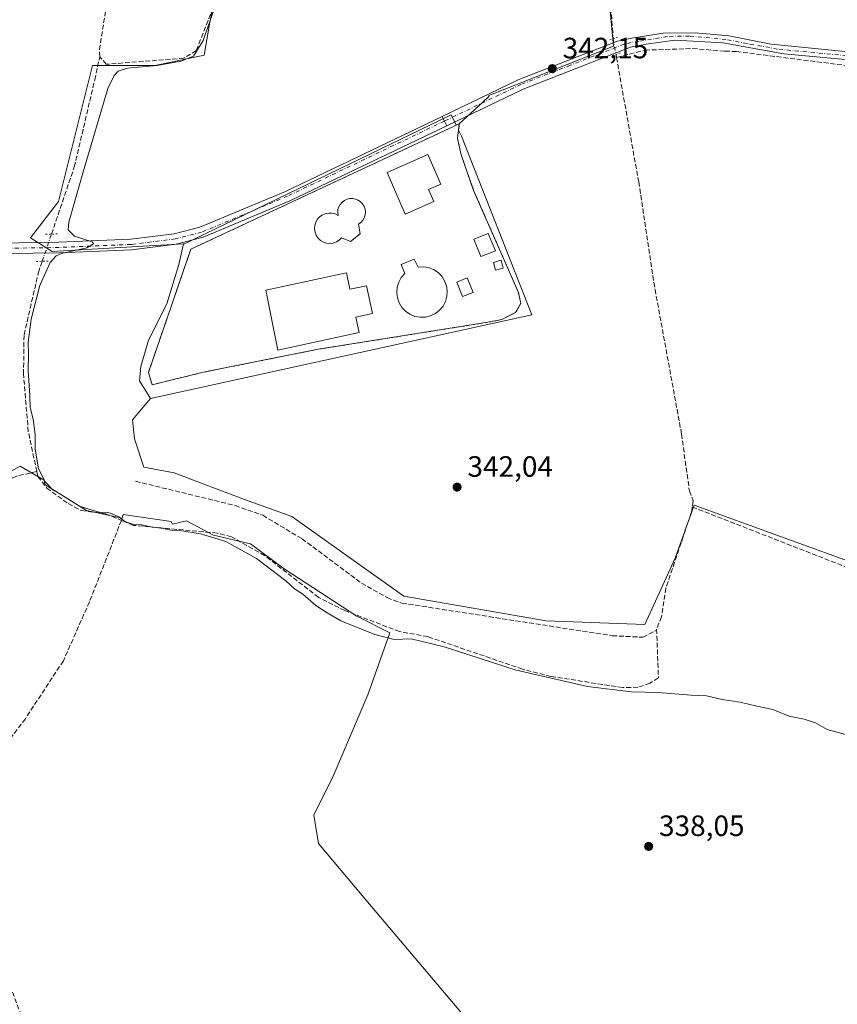
# Model space of a CAD drawing. Units: metres. Extents: x 608627 to 612112, y 4652932 to 4655299.
# Drawn here: x 609327 to 609605, y 4653415 to 4653751 of the extents above; entities that cross this region are included whole.
import ezdxf

# ---------------------------------------------------------------- set-up
doc = ezdxf.new("R2010")
doc.units = ezdxf.units.M
doc.header["$MEASUREMENT"] = 0
for name, pattern in [('DGN Style 2', [1.6480167562047852, 0.988810053722871, -0.6592067024819142]), ('DGN Style 3', [2.307223458686699, 1.648016756204785, -0.6592067024819142]), ('DGN Style 4', [2.6384748266838614, 1.318413404963828, -0.6592067024819142, 0.001648016756204785, -0.6592067024819142]), ('DGN Style 5', [1.1536117293433497, 0.4944050268614355, -0.6592067024819142])]:
    doc.linetypes.add(name, pattern=pattern)
for name, color, linetype, lineweight in [('Agrupación de edificios CxS', 7, 'Continuous', 0), ('Alambrada', 7, 'DGN Style 2', 0), ('Corriente artificial lineal', 4, 'DGN Style 3', 13), ('Corriente artificial lineal oculto', 135, 'DGN Style 4', 13), ('Cultivos herbáceos CxS', 92, 'Continuous', 0), ('Cultivos leñosos CxS', 92, 'Continuous', 0), ('Curva de nivel normal', 30, 'Continuous', 0), ('Depósito de agua Cxs', 142, 'Continuous', 0), ('Edificación Cxs', 1, 'Continuous', 13), ('Edificación ligera Cxs', 1, 'Continuous', 0), ('Matorral CxS', 135, 'Continuous', 0), ('Núcleo urbano CxS', 7, 'Continuous', 0), ('Pista no pavimentada Cxs', 111, 'Continuous', 0), ('Pista no pavimentada eje', 91, 'DGN Style 4', 0), ('Pista pavimentada Cxs', 135, 'Continuous', 0), ('Pista pavimentada eje', 135, 'DGN Style 4', 0), ('Puente lineal', 2, 'DGN Style 5', 0), ('Punto de cota en terreno', 7, 'Continuous', 0), ('Rótulo de punto de cota en terreno', 7, 'Continuous', 0)]:
    doc.layers.add(name, color=color, linetype=linetype, lineweight=lineweight)
doc.styles.add('Style-Arial', font='txt')

# ---------------------------------------------------------------- blocks, each defined once
blk = doc.blocks.new('*U17')
at = {"layer": 'Cultivos herbáceos CxS', "color": 92, "linetype": 'Continuous', "lineweight": 0}
blk.add_polyline3d([(609259.6196999997, 4653561.7093, 339.2237000000023), (609326.7755000005, 4653598.7565, 338.7348000000056), (609334.8976999996, 4653593.886499999, 340.2777999999962), (609335.1162999999, 4653592.5099, 340.2301000000007), (609349.3251, 4653583.564900001, 340.4504000000015), (609361.4162999997, 4653581.001300001, 340.5859999999957), (609361.8365000002, 4653582.2619, 340.788400000005), (609378.1920999996, 4653579.808900001, 340.8678999999975), (609378.6265000004, 4653578.957000001, 340.8534000000073), (609383.4105000002, 4653580.0734, 340.8453000000009), (609392.5349000003, 4653575.242699999, 340.5326000000059), (609405.1485000001, 4653572.290899999, 340.9419000000053), (609416.6882999997, 4653563.703400001, 340.7869000000064), (609441.3783, 4653547.601500001, 341.0136999999959), (609452.6498999996, 4653541.9659, 340.789300000004), (609445.1349, 4653520.7645, 339.218399999998), (609433.3258999997, 4653493.122400001, 339.3467999999993), (609426.7697000002, 4653479.798900001, 338.9824999999983), (609428.3800999997, 4653470.135500001, 338.6315999999933), (609443.2506999997, 4653452.476500001, 338.6070000000037), (609478.0689000003, 4653411.2446, 338.3420999999944)], dxfattribs=at)
blk = doc.blocks.new('*U19')
at = {"layer": 'Cultivos leñosos CxS', "color": 92, "linetype": 'Continuous', "lineweight": 0}
for points in [[(609394.6969, 4653766.965700001, 338.9896000000008), (609391.1700999998, 4653749.333100001, 339.7902000000031), (609389.4064999997, 4653738.753699999, 340.3053000000073), (609372.6555000005, 4653735.2269, 339.3588000000018), (609351.3761, 4653735.226700001, 337.5288), (609339.7731, 4653688.842900001, 337.8258999999962), (609330.2626999998, 4653676.457599999, 337.8320999999996), (609337.5982999997, 4653671.877699999, 339.0662000000011), (609382.3349000001, 4653674.423800001, 341.777900000001), (609380.7313000001, 4653667.409200001, 341.3610999999946), (609376.7237, 4653654.051100001, 341.6382000000012), (609370.4896999998, 4653641.583699999, 341.6540999999997), (609367.8179000001, 4653632.678300001, 341.700800000006), (609367.3724999996, 4653627.780300001, 342.2318999999989), (609371.0844999999, 4653621.770600001, 342.9386999999988), (609364.9785000002, 4653614.516200001, 342.2839999999997), (609365.6246999997, 4653608.052999999, 342.5075999999972), (609368.8561000006, 4653598.358100001, 342.8632999999973), (609379.1973000001, 4653596.419500001, 342.6560000000027), (609403.1113, 4653587.371099999, 342.5139999999956), (609419.2692999998, 4653581.5546, 342.4364999999962), (609457.4023000002, 4653554.409700001, 341.9241000000038), (609505.8768999996, 4653546.008300001, 341.5503000000026), (609539.4858999997, 4653544.7161, 341.5237999999954), (609549.8277000004, 4653567.3375, 341.297000000006), (609556.2912999997, 4653585.434699999, 341.6138000000064), (609615.1067000004, 4653564.107200001, 340.8457999999956)], [(609478.0689000003, 4653411.2446, 338.3420999999944), (609443.2506999997, 4653452.476500001, 338.6070000000037), (609428.3800999997, 4653470.135500001, 338.6315999999933), (609426.7697000002, 4653479.798900001, 338.9824999999983), (609433.3258999997, 4653493.122400001, 339.3467999999993), (609445.1349, 4653520.7645, 339.218399999998), (609452.6498999996, 4653541.9659, 340.789300000004), (609441.3783, 4653547.601500001, 341.0136999999959), (609416.6882999997, 4653563.703400001, 340.7869000000064), (609405.1485000001, 4653572.290899999, 340.9419000000053), (609392.5349000003, 4653575.242699999, 340.5326000000059), (609383.4105000002, 4653580.0734, 340.8453000000009), (609378.6265000004, 4653578.957000001, 340.8534000000073), (609378.1920999996, 4653579.808900001, 340.8678999999975), (609361.8365000002, 4653582.2619, 340.788400000005), (609361.4162999997, 4653581.001300001, 340.5859999999957), (609349.3251, 4653583.564900001, 340.4504000000015), (609335.1162999999, 4653592.5099, 340.2301000000007), (609334.8976999996, 4653593.886499999, 340.2777999999962), (609326.7755000005, 4653598.7565, 338.7348000000056), (609259.6196999997, 4653561.7093, 339.2237000000023)]]:
    blk.add_polyline3d(points, dxfattribs=at)
blk = doc.blocks.new('5PATER')
at = {"layer": 'Matorral CxS', "linetype": 'Continuous', "lineweight": 0}
h = blk.add_hatch(color=51, dxfattribs=at)
edge = h.paths.add_edge_path()
edge.add_ellipse((0, 0), major_axis=(-0.1095731443231308, -0.1110710700762829), ratio=0.9994222409660322, start_angle=0, end_angle=360)

msp = doc.modelspace()

# ---------------------------------------------------------------- linework, layer by layer
at = {"layer": 'Agrupación de edificios CxS', "color": 7, "linetype": 'Continuous', "lineweight": 0, "extrusion": (-0.006048761756204955, -0.001473014520393571, 0.9999806211669502), "elevation": -10197.45085553126, "flags": 128}
msp.add_lwpolyline([(609379.9695308423, 4653620.717757004), (609362.5991753804, 4653616.487752417)], dxfattribs=at)
at = {"layer": 'Agrupación de edificios CxS', "color": 7, "linetype": 'Continuous', "lineweight": 0}
msp.add_polyline3d([(609389.0401, 4653630.690099999, 343.4704999999958), (609371.6700999998, 4653626.460100001, 343.3592000000062), (609370.4200999998, 4653630.640100001, 343.107999999993), (609384.8701, 4653672.620100001, 342.6147999999957), (609476.3201000001, 4653715.370100001, 342.5102000000043), (609475.6901000004, 4653710.390100001, 342.3580999999977), (609476.9600999998, 4653704.7601, 342.3717999999935), (609481.2100999998, 4653692.670100001, 342.2241999999969), (609496.4001000002, 4653658.0801, 342.1680999999954), (609497.3201000001, 4653654.210100001, 342.2234999999928), (609495.5100999996, 4653651.030099999, 342.2694000000047), (609490.8300999999, 4653648.710100001, 342.3454999999958), (609486.0500999996, 4653647.720100001, 342.4774000000034), (609428.2600999996, 4653638.530099999, 344.4752000000008)], close=True, dxfattribs=at)
msp.add_polyline3d([(609371.6700999998, 4653626.460100001, 343.3592000000062), (609370.4200999998, 4653630.640100001, 343.107999999993), (609384.8701, 4653672.620100001, 342.6147999999957), (609476.3201000001, 4653715.370100001, 342.5102000000043), (609475.6901000004, 4653710.390100001, 342.3580999999977), (609476.9600999998, 4653704.7601, 342.3717999999935), (609481.2100999998, 4653692.670100001, 342.2241999999969), (609496.4001000002, 4653658.0801, 342.1680999999954), (609497.3201000001, 4653654.210100001, 342.2234999999928), (609495.5100999996, 4653651.030099999, 342.2694000000047), (609490.8300999999, 4653648.710100001, 342.3454999999958), (609486.0500999996, 4653647.720100001, 342.4774000000034), (609428.2600999996, 4653638.530099999, 344.4752000000008), (609389.0401, 4653630.690099999, 343.4704999999958)], dxfattribs=at)
at = {"layer": 'Alambrada', "color": 7, "linetype": 'DGN Style 2', "lineweight": 0}
msp.add_polyline3d([(609371.6700999998, 4653626.460100001, 343.3592000000062), (609389.0401, 4653630.690099999, 343.4704999999958), (609428.2600999996, 4653638.530099999, 344.4752000000008), (609486.0500999996, 4653647.720100001, 342.4774000000034), (609490.8300999999, 4653648.710100001, 342.3454999999958), (609495.5100999996, 4653651.030099999, 342.2694000000047), (609497.3201000001, 4653654.210100001, 342.2234999999928), (609496.4001000002, 4653658.0801, 342.1680999999954), (609481.2100999998, 4653692.670100001, 342.2241999999969), (609476.9600999998, 4653704.7601, 342.3717999999935), (609475.6901000004, 4653710.390100001, 342.3580999999977), (609476.3201000001, 4653715.370100001, 342.5102000000043), (609384.8701, 4653672.620100001, 342.6147999999957), (609370.4200999998, 4653630.640100001, 343.107999999993), (609371.6700999998, 4653626.460100001, 343.3592000000062)], dxfattribs=at)
at = {"layer": 'Corriente artificial lineal', "color": 4, "linetype": 'DGN Style 3', "lineweight": 13, "extrusion": (0.005786261968140899, -0.03399428904256561, 0.9994052768946774), "elevation": -154332.0366831965, "flags": 128}
msp.add_lwpolyline([(1381781.64905129, 4482819.82881124), (1381781.649051289, 4482818.874724027)], dxfattribs=at)
at = {"layer": 'Corriente artificial lineal', "color": 4, "linetype": 'DGN Style 3', "lineweight": 13}
for points in [[(609353.8400999998, 4653738.220100001, 337.7553000000044), (609353.7600999996, 4653740.640100001, 337.7684000000008), (609356.9901000002, 4653761.590100001, 337.3236999999936), (609359.4700999996, 4653771.280099999, 337.5780999999988), (609361.2200999996, 4653774.110099999, 337.3598000000056), (609359.4700999996, 4653777.2501, 337.0154000000039), (609353.2801000001, 4653779.700099999, 336.7663999999932), (609343.5201000003, 4653780.700099999, 336.9777999999933), (609324.0000999998, 4653786.940099999, 336.9021999999969), (609294.1201, 4653795.220100001, 336.7994000000036), (609288.4301000005, 4653796.090100001, 336.8411999999953), (609273.2100999998, 4653795.890100001, 336.761599999998), (609248.5601000005, 4653792.040100001, 336.8499000000011), (609229.2200999996, 4653818.9101, 336.6503999999986), (609214.4001000002, 4653842.270099999, 336.9348999999929), (609209.8601000002, 4653848.7601, 336.6368999999977), (609200.1601, 4653861.190099999, 336.6272000000026), (609180.4401000004, 4653893.6501, 336.5043000000005), (609179.4505000003, 4653893.4805, 336.565499999997)], [(609490.7801000001, 4653860.4101, 341.7204000000056), (609479.0401, 4653860.2501, 341.7400000000052), (609429.6101000002, 4653856.770099999, 340.8138999999938), (609425.0800999999, 4653855.270099999, 340.5463000000018), (609422.3701, 4653853.2301, 340.4801000000007), (609417.3101000005, 4653841.690099999, 339.9456999999966), (609403.0201000003, 4653803.9301, 339.6725000000006), (609401.3601000002, 4653794.920100001, 339.8052000000025), (609401.3501000004, 4653786.590100001, 339.8306000000011), (609399.2500999998, 4653777.0601, 339.835500000001), (609394.9001000002, 4653761.300100001, 339.7526999999973), (609386.7401000002, 4653740.3301, 339.5127000000066), (609382.4801000003, 4653737.720100001, 339.5038999999961), (609356.0701000001, 4653735.630100001, 338.254700000005), (609353.8400999998, 4653738.220100001, 337.7553000000044)], [(609520.1201, 4653847.0601, 341.3950999999943), (609520.9101, 4653829.090100001, 341.6248000000051), (609525.7600999996, 4653784.840100001, 341.497199999998), (609528.7701000003, 4653744.3301, 341.7975000000006)], [(609529.8701, 4653737.9801, 341.7810999999929), (609539.5800999999, 4653740.450099999, 341.7063000000053), (609555.8400999998, 4653740.9901, 341.5240000000049), (609566.8000999996, 4653740.100099999, 341.4707999999956), (609570.7001, 4653739.9901, 341.3524999999936), (609613.8201000001, 4653734.4901, 340.7712999999931)], [(609337.3963000001, 4653677.787500001, 338.2899000000034), (609345.1725000005, 4653700.643200001, 338.2443000000058), (609352.1199000003, 4653730.310699999, 337.5996000000014), (609353.8400999998, 4653738.220100001, 337.7553000000044)], [(609529.8701, 4653737.9801, 341.7810999999929), (609537.4301000005, 4653695.5701, 341.7899000000034), (609543.0000999998, 4653658.920100001, 341.6555999999982), (609552.0301000001, 4653609.640100001, 341.5905999999959), (609554.7001, 4653590.270099999, 341.5068000000028), (609555.9600999998, 4653586.880100001, 341.6349999999948), (609555.6969, 4653584.8113, 341.6257999999943)], [(609332.3971999995, 4653596.899499999, 340.0592000000034), (609329.5000999998, 4653610.4301, 339.3083999999944), (609327.8601000002, 4653630.0701, 339.4768999999943), (609328.0500999996, 4653643.4301, 339.1285999999964), (609332.9401000004, 4653664.690099999, 338.857799999998), (609334.2386999996, 4653668.506999999, 339.0173999999971)], [(609332.3971999995, 4653596.899499999, 340.0592000000034), (609325.5100999996, 4653595.290100001, 338.8849999999948), (609297.4801000003, 4653582.350099999, 338.8625000000029), (609262.6201, 4653567.860099999, 338.7418999999936), (609260.9600999998, 4653568.5601, 338.8077999999951), (609247.5800999999, 4653588.970100001, 338.7857999999979), (609226.6901000004, 4653623.670100001, 338.6613999999972)], [(609332.3971999995, 4653596.899499999, 340.0592000000034), (609332.7600999996, 4653595.210100001, 339.9768999999943), (609335.8101000005, 4653591.2501, 340.1891000000033), (609343.0701000001, 4653585.9301, 340.3157999999967), (609347.5301000001, 4653583.550100001, 340.3769999999931), (609355.8000999996, 4653582.5101, 340.7410999999993), (609361.2100999998, 4653580.2401, 340.460500000001)], [(609366.0601000005, 4653593.550100001, 341.7661999999983), (609399.9401000004, 4653585.3101, 341.8874999999971), (609409.3601000002, 4653581.960100001, 341.9207000000025), (609422.7500999998, 4653573.960100001, 341.9786000000022), (609443.0100999996, 4653558.840100001, 341.6438000000053), (609451.7301000003, 4653553.9001, 341.8120000000054), (609456.7600999996, 4653552.040100001, 341.6879000000045), (609528.4301000005, 4653540.9301, 341.4033999999957), (609538.8400999998, 4653540.4301, 341.3647999999957), (609543.3501000004, 4653542.710100001, 341.4860000000044), (609543.5301000001, 4653543.1801, 341.4467000000004)], [(609555.6969, 4653584.8113, 341.6257999999943), (609555.5301000001, 4653583.5001, 341.6206999999995), (609546.7200999996, 4653557.190099999, 341.3801999999997), (609545.1901000004, 4653547.4101, 341.1088000000018), (609543.5301000001, 4653543.1801, 341.4467000000004)], [(609555.6969, 4653584.8113, 341.6257999999943), (609607.5201000003, 4653564.5601, 340.9116000000067), (609648.1801000005, 4653544.800100001, 340.5053000000044), (609678.1501000002, 4653526.7501, 340.2142000000022), (609703.3101000005, 4653508.690099999, 339.9138999999996), (609724.5800999999, 4653495.530099999, 339.7532000000065), (609732.9101, 4653489.4301, 339.6728000000003)], [(609361.2100999998, 4653580.2401, 340.460500000001), (609350.3201000001, 4653552.460100001, 339.8061000000016), (609341.4301000005, 4653532.350099999, 339.9379999999946), (609328.4901000002, 4653512.6501, 339.7795999999944), (609302.9401000004, 4653479.0001, 340.0562000000064), (609302.4700999996, 4653475.460100001, 340.0437999999995), (609329.3101000005, 4653405.890100001, 339.1542000000045), (609352.9901000002, 4653332.520099999, 338.8034000000043), (609374.4901000002, 4653278.7301, 338.570200000002), (609376.3201000001, 4653274.630100001, 338.638300000006), (609378.8400999998, 4653273.210100001, 338.6569000000018), (609379.2050000001, 4653272.1281, 338.6790000000037)], [(609543.5301000001, 4653543.1801, 341.4467000000004), (609544.1501000002, 4653526.530099999, 340.9489000000031), (609541.2600999996, 4653524.780099999, 340.9661999999953), (609537.1501000002, 4653523.350099999, 340.8660999999993), (609532.0100999996, 4653523.290100001, 340.9036999999953), (609507.5301000001, 4653527.040100001, 340.7740999999951), (609497.8601000002, 4653529.530099999, 340.707699999999), (609465.5800999999, 4653540.620100001, 340.7348999999958), (609455.9700999996, 4653542.340100001, 340.8916999999929), (609437.3400999998, 4653549.4801, 341.0099999999948), (609428.4101, 4653553.970100001, 340.8307999999961), (609409.9901000002, 4653568.3101, 340.700800000006), (609398.6801000005, 4653574.600099999, 340.7642000000051), (609393.8400999998, 4653575.9001, 340.6622000000062), (609365.2801000001, 4653578.540100001, 340.3698000000004), (609361.2100999998, 4653580.2401, 340.460500000001)]]:
    msp.add_polyline3d(points, dxfattribs=at)
at = {"layer": 'Corriente artificial lineal oculto', "color": 135, "linetype": 'DGN Style 4', "lineweight": 13, "extrusion": (-0.9783819596694406, -0.1696353515956963, 0.1182902721376084), "elevation": -1385751.076915696, "flags": 128}
msp.add_lwpolyline([(-4481204.140352722, 165424.1023743922), (-4481204.136900202, 165424.1025742113), (-4481198.652946289, 165424.1191924709), (-4481198.649296709, 165424.1189910568)], dxfattribs=at)
at = {"layer": 'Corriente artificial lineal oculto', "color": 135, "linetype": 'DGN Style 4', "lineweight": 13, "extrusion": (0.02383870068066031, 0.07006430885851478, 0.997257594091936), "elevation": 340919.891807118, "flags": 128}
msp.add_lwpolyline([(922118.7162524811, -4589268.961712269), (922118.7162524812, -4589278.791634664)], dxfattribs=at)
at = {"layer": 'Cultivos herbáceos CxS', "color": 92, "linetype": 'Continuous', "lineweight": 0}
for points in [[(609615.1067000004, 4653564.107200001, 340.8457999999956), (609556.2912999997, 4653585.434699999, 341.6138000000064), (609549.8277000004, 4653567.3375, 341.297000000006), (609539.4858999997, 4653544.7161, 341.5237999999954), (609505.8768999996, 4653546.008300001, 341.5503000000026), (609457.4023000002, 4653554.409700001, 341.9241000000038), (609419.2692999998, 4653581.5546, 342.4364999999962), (609403.1113, 4653587.371099999, 342.5139999999956), (609379.1973000001, 4653596.419500001, 342.6560000000027), (609368.8561000006, 4653598.358100001, 342.8632999999973), (609365.6246999997, 4653608.052999999, 342.5075999999972), (609364.9785000002, 4653614.516200001, 342.2839999999997), (609371.0844999999, 4653621.770600001, 342.9386999999988), (609501.0245000003, 4653650.259299999, 342.0041000000056), (609477.0588999996, 4653711.152899999, 342.2314999999944), (609476.0499999998, 4653713.235400001, 342.2810999999929), (609476.3201000001, 4653715.370100001, 342.2929000000004), (609484.2814999997, 4653722.7667, 342.2599000000046), (609486.3857000005, 4653724.649300001, 342.1193000000058), (609486.3636999996, 4653724.963099999, 342.0895000000019), (609528.7933, 4653741.791099999, 341.9035000000004), (609518.6156000001, 4653849.287500001, 341.071100000001)], [(609518.6156000001, 4653849.287500001, 341.071100000001), (609528.7933, 4653741.791099999, 341.9035000000004), (609486.3636999996, 4653724.963099999, 342.0895000000019), (609486.3857000005, 4653724.649300001, 342.1193000000058), (609484.2814999997, 4653722.7667, 342.2599000000046), (609476.3201000001, 4653715.370100001, 342.2929000000004)], [(609371.0844999999, 4653621.770600001, 342.9386999999988), (609364.9785000002, 4653614.516200001, 342.2839999999997), (609365.6246999997, 4653608.052999999, 342.5075999999972), (609368.8561000006, 4653598.358100001, 342.8632999999973), (609379.1973000001, 4653596.419500001, 342.6560000000027), (609403.1113, 4653587.371099999, 342.5139999999956), (609419.2692999998, 4653581.5546, 342.4364999999962), (609457.4023000002, 4653554.409700001, 341.9241000000038), (609505.8768999996, 4653546.008300001, 341.5503000000026), (609539.4858999997, 4653544.7161, 341.5237999999954), (609549.8277000004, 4653567.3375, 341.297000000006), (609556.2912999997, 4653585.434699999, 341.6138000000064), (609615.1067000004, 4653564.107200001, 340.8457999999956), (609672.6294999998, 4653531.7919, 340.4694000000018), (609697.1902999999, 4653547.304099999, 340.0412000000069), (609670.6923000002, 4653616.460100001, 340.0426000000007), (609660.6589000003, 4653634.866599999, 340.3708000000042), (609746.5543000001, 4653654.293600001, 339.3418999999994), (609728.6568999998, 4653735.285300001, 339.2655999999988), (609727.4458, 4653737.717, 339.0975000000035)], [(609476.3201000001, 4653715.370100001, 342.2929000000004), (609476.0499999998, 4653713.235400001, 342.2810999999929), (609477.0588999996, 4653711.152899999, 342.2314999999944), (609501.0245000003, 4653650.259299999, 342.0041000000056), (609371.0844999999, 4653621.770600001, 342.9386999999988)], [(609259.6196999997, 4653561.7093, 339.2237000000023), (609326.7755000005, 4653598.7565, 338.7348000000056), (609334.8976999996, 4653593.886499999, 340.2777999999962), (609335.1162999999, 4653592.5099, 340.2301000000007), (609349.3251, 4653583.564900001, 340.4504000000015), (609361.4162999997, 4653581.001300001, 340.5859999999957), (609361.8365000002, 4653582.2619, 340.788400000005), (609378.1920999996, 4653579.808900001, 340.8678999999975), (609378.6265000004, 4653578.957000001, 340.8534000000073), (609383.4105000002, 4653580.0734, 340.8453000000009), (609392.5349000003, 4653575.242699999, 340.5326000000059), (609405.1485000001, 4653572.290899999, 340.9419000000053), (609416.6882999997, 4653563.703400001, 340.7869000000064), (609441.3783, 4653547.601500001, 341.0136999999959), (609452.6498999996, 4653541.9659, 340.789300000004), (609445.1349, 4653520.7645, 339.218399999998), (609433.3258999997, 4653493.122400001, 339.3467999999993), (609426.7697000002, 4653479.798900001, 338.9824999999983), (609428.3800999997, 4653470.135500001, 338.6315999999933), (609443.2506999997, 4653452.476500001, 338.6070000000037), (609478.0689000003, 4653411.2446, 338.3420999999944)]]:
    msp.add_polyline3d(points, dxfattribs=at)
at = {"layer": 'Cultivos leñosos CxS', "color": 92, "linetype": 'Continuous', "lineweight": 0}
for points in [[(609425.1858999999, 4653858.170299999, 340.2517999999982), (609421.1475000001, 4653848.075400001, 340.8435999999929), (609414.0941000005, 4653828.6796, 340.3831000000064), (609407.9222999997, 4653813.6919, 340.5323000000063), (609404.3954999996, 4653797.822699999, 340.6640999999945), (609400.8687000005, 4653782.834899999, 339.7666999999929), (609394.6969, 4653766.965700001, 338.9896000000008), (609391.1700999998, 4653749.333100001, 339.7902000000031), (609389.4064999997, 4653738.753699999, 340.3053000000073), (609372.6555000005, 4653735.2269, 339.3588000000018), (609351.3761, 4653735.226700001, 337.5288), (609339.7731, 4653688.842900001, 337.8258999999962), (609330.2626999998, 4653676.457599999, 337.8320999999996), (609337.5982999997, 4653671.877699999, 339.0662000000011), (609382.3349000001, 4653674.423800001, 341.777900000001)], [(609425.1858999999, 4653858.170299999, 340.2517999999982), (609421.1475000001, 4653848.075400001, 340.8435999999929), (609414.0941000005, 4653828.6796, 340.3831000000064), (609407.9222999997, 4653813.6919, 340.5323000000063), (609404.3954999996, 4653797.822699999, 340.6640999999945), (609400.8687000005, 4653782.834899999, 339.7666999999929), (609394.6969, 4653766.965700001, 338.9896000000008), (609391.1700999998, 4653749.333100001, 339.7902000000031), (609389.4064999997, 4653738.753699999, 340.3053000000073), (609372.6555000005, 4653735.2269, 339.3588000000018), (609351.3761, 4653735.226700001, 337.5288), (609339.7731, 4653688.842900001, 337.8258999999962), (609330.2626999998, 4653676.457599999, 337.8320999999996), (609337.5982999997, 4653671.877699999, 339.0662000000011), (609382.3349000001, 4653674.423800001, 341.777900000001)], [(609518.6156000001, 4653849.287500001, 341.071100000001), (609528.7933, 4653741.791099999, 341.9035000000004), (609486.3636999996, 4653724.963099999, 342.0895000000019), (609486.3857000005, 4653724.649300001, 342.1193000000058), (609484.2814999997, 4653722.7667, 342.2599000000046), (609476.3201000001, 4653715.370100001, 342.2929000000004), (609475.6804999998, 4653715.0711, 342.2856000000029), (609475.2566999998, 4653714.873000001, 342.2856999999931), (609473.5405000001, 4653718.415300001, 341.982999999993), (609382.6697000006, 4653674.4429, 341.8203000000067), (609382.3349000001, 4653674.423800001, 341.777900000001), (609337.5982999997, 4653671.877699999, 339.0662000000011), (609330.2626999998, 4653676.457599999, 337.8320999999996), (609339.7731, 4653688.842900001, 337.8258999999962), (609351.3761, 4653735.226700001, 337.5288), (609372.6555000005, 4653735.2269, 339.3588000000018), (609389.4064999997, 4653738.753699999, 340.3053000000073), (609391.1700999998, 4653749.333100001, 339.7902000000031), (609394.6969, 4653766.965700001, 338.9896000000008)], [(609518.6156000001, 4653849.287500001, 341.071100000001), (609528.7933, 4653741.791099999, 341.9035000000004), (609486.3636999996, 4653724.963099999, 342.0895000000019), (609486.3857000005, 4653724.649300001, 342.1193000000058), (609484.2814999997, 4653722.7667, 342.2599000000046), (609476.3201000001, 4653715.370100001, 342.2929000000004)], [(609371.0844999999, 4653621.770600001, 342.9386999999988), (609364.9785000002, 4653614.516200001, 342.2839999999997), (609365.6246999997, 4653608.052999999, 342.5075999999972), (609368.8561000006, 4653598.358100001, 342.8632999999973), (609379.1973000001, 4653596.419500001, 342.6560000000027), (609403.1113, 4653587.371099999, 342.5139999999956), (609419.2692999998, 4653581.5546, 342.4364999999962), (609457.4023000002, 4653554.409700001, 341.9241000000038), (609505.8768999996, 4653546.008300001, 341.5503000000026), (609539.4858999997, 4653544.7161, 341.5237999999954), (609549.8277000004, 4653567.3375, 341.297000000006), (609556.2912999997, 4653585.434699999, 341.6138000000064), (609615.1067000004, 4653564.107200001, 340.8457999999956), (609672.6294999998, 4653531.7919, 340.4694000000018), (609697.1902999999, 4653547.304099999, 340.0412000000069), (609670.6923000002, 4653616.460100001, 340.0426000000007), (609660.6589000003, 4653634.866599999, 340.3708000000042), (609746.5543000001, 4653654.293600001, 339.3418999999994), (609728.6568999998, 4653735.285300001, 339.2655999999988), (609727.4458, 4653737.717, 339.0975000000035)], [(609476.3201000001, 4653715.370100001, 342.2929000000004), (609475.6804999998, 4653715.0711, 342.2856000000029), (609475.2566999998, 4653714.873000001, 342.2856999999931), (609473.5405000001, 4653718.415300001, 341.982999999993), (609382.6697000006, 4653674.4429, 341.8203000000067), (609382.3349000001, 4653674.423800001, 341.777900000001)], [(609382.3349000001, 4653674.423800001, 341.777900000001), (609380.7313000001, 4653667.409200001, 341.3610999999946), (609376.7237, 4653654.051100001, 341.6382000000012), (609370.4896999998, 4653641.583699999, 341.6540999999997), (609367.8179000001, 4653632.678300001, 341.700800000006), (609367.3724999996, 4653627.780300001, 342.2318999999989), (609371.0844999999, 4653621.770600001, 342.9386999999988)], [(609259.6196999997, 4653561.7093, 339.2237000000023), (609326.7755000005, 4653598.7565, 338.7348000000056), (609334.8976999996, 4653593.886499999, 340.2777999999962), (609335.1162999999, 4653592.5099, 340.2301000000007), (609349.3251, 4653583.564900001, 340.4504000000015), (609361.4162999997, 4653581.001300001, 340.5859999999957), (609361.8365000002, 4653582.2619, 340.788400000005), (609378.1920999996, 4653579.808900001, 340.8678999999975), (609378.6265000004, 4653578.957000001, 340.8534000000073), (609383.4105000002, 4653580.0734, 340.8453000000009), (609392.5349000003, 4653575.242699999, 340.5326000000059), (609405.1485000001, 4653572.290899999, 340.9419000000053), (609416.6882999997, 4653563.703400001, 340.7869000000064), (609441.3783, 4653547.601500001, 341.0136999999959), (609452.6498999996, 4653541.9659, 340.789300000004), (609445.1349, 4653520.7645, 339.218399999998), (609433.3258999997, 4653493.122400001, 339.3467999999993), (609426.7697000002, 4653479.798900001, 338.9824999999983), (609428.3800999997, 4653470.135500001, 338.6315999999933), (609443.2506999997, 4653452.476500001, 338.6070000000037), (609478.0689000003, 4653411.2446, 338.3420999999944)]]:
    msp.add_polyline3d(points, dxfattribs=at)
at = {"layer": 'Curva de nivel normal', "color": 30, "linetype": 'Continuous', "lineweight": 0, "elevation": 340, "flags": 128}
msp.add_lwpolyline([(609394.3600000005, 4653759.0801), (609389.0599999996, 4653743.7601), (609385.7800000003, 4653738.380100001), (609381.4000000004, 4653736.720100001), (609373.4000000004, 4653735.1801), (609363.2999999998, 4653734.300100001), (609360.1500000004, 4653733.3101), (609358.7800000003, 4653731.8301), (609356.6200000001, 4653727.3301), (609348.54, 4653700.120100001), (609343.3300000001, 4653681.790100001), (609343.1200000001, 4653679.2401), (609345.2199999997, 4653677.120100001), (609351.2000000002, 4653675.120100001), (609351.7599999999, 4653674.450099999), (609349.3899999997, 4653673.120100001), (609340.8099999996, 4653671.120100001), (609338.9800000006, 4653670.420100001), (609336.8899999997, 4653668.120100001), (609333.4600000001, 4653660.2401), (609330.4800000006, 4653648.790100001), (609329.4400000004, 4653640.9901), (609329.5800000001, 4653636.8301), (609329.4900000002, 4653631.2501), (609330.0300000003, 4653622.7401), (609330.1399999997, 4653618.6501), (609331.1399999997, 4653614.7601), (609331.8799999999, 4653609.5001), (609331.8799999999, 4653604.470100001), (609333.0099999999, 4653597.800100001), (609335.29, 4653593.3201), (609337.9699999997, 4653590.5801), (609341.0999999996, 4653588.6801), (609346.9400000004, 4653585.100099999), (609351.6100000005, 4653583.640100001), (609354.0700000003, 4653582.870100001), (609356.0099999999, 4653582.9801), (609357.8600000005, 4653582.5801), (609360.2800000003, 4653581.440099999), (609362.3899999997, 4653579.880100001), (609365.4000000004, 4653578.870100001), (609368.1100000005, 4653578.7401), (609371.2300000006, 4653578.0101), (609375.5300000003, 4653577.5101), (609378.0499999998, 4653576.920100001), (609380.9900000002, 4653576.770099999), (609388.1200000001, 4653575.6601), (609396.8200000003, 4653573.0001), (609407.1900000004, 4653567.2501), (609417.2000000002, 4653559.600099999), (609420.2199999997, 4653556.950099999), (609422.9800000006, 4653555.050100001), (609427.4600000001, 4653551.200099999), (609431.2800000003, 4653548.690099999), (609435.9299999997, 4653546.0001), (609447.5999999996, 4653541.360099999), (609454.1799999997, 4653539.700099999), (609459.9199999999, 4653539.9001), (609471.1900000004, 4653537.100099999), (609495.3700000001, 4653529.300100001), (609519.9600000001, 4653523.670100001), (609534.8499999996, 4653521.7601), (609544.1200000001, 4653521.5801), (609555.2699999996, 4653520.6501), (609560.54, 4653520.440099999), (609565.9199999999, 4653519.200099999), (609571.9500000002, 4653518.3301), (609577.6399999997, 4653516.960100001), (609583.1500000004, 4653515.790100001), (609588.7199999997, 4653513.5701), (609593.8399999999, 4653512.550100001), (609597.6799999997, 4653511.280099999), (609601.5899999999, 4653508.960100001), (609610.3399999999, 4653506.600099999)], dxfattribs=at)
at = {"layer": 'Depósito de agua Cxs', "color": 142, "linetype": 'Continuous', "lineweight": 0, "flags": 128}
for points, elevation in [([(609444.2401000002, 4653684.300100001), (609443.9401000004, 4653683.350099999), (609443.4600999998, 4653682.4801), (609442.8201000001, 4653681.7401), (609442.0301000001, 4653681.1601), (609442.6001000004, 4653677.920100001), (609439.2100999998, 4653675.210100001), (609436.2100999998, 4653676.4801), (609435.3901000004, 4653675.690099999), (609434.4401000004, 4653675.090100001), (609433.3501000004, 4653674.710100001), (609432.2301000003, 4653674.5801), (609431.1001000004, 4653674.6801), (609430.0301000001, 4653675.050100001), (609429.0401, 4653675.630100001), (609428.2100999998, 4653676.420100001), (609427.5900999998, 4653677.350099999), (609427.1700999998, 4653678.420100001), (609427.0000999998, 4653679.530099999), (609427.0601000005, 4653680.6801), (609427.3901000004, 4653681.7601), (609427.9401000004, 4653682.7601), (609428.6901000004, 4653683.620100001), (609429.6001000004, 4653684.280099999), (609430.6401000004, 4653684.7301), (609431.7701000003, 4653684.960100001), (609432.8901000004, 4653684.920100001), (609434.0100999996, 4653684.640100001), (609435.0201000003, 4653684.130100001), (609434.8901000004, 4653685.120100001), (609434.9700999996, 4653686.100099999), (609435.2701000003, 4653687.050100001), (609435.7500999998, 4653687.9001), (609436.3901000004, 4653688.6501), (609437.1700999998, 4653689.2601), (609438.0701000001, 4653689.670100001), (609439.0301000001, 4653689.890100001), (609440.0301000001, 4653689.9001), (609440.9901000002, 4653689.7301), (609441.9101, 4653689.3301), (609442.7100999998, 4653688.7601), (609443.3901000004, 4653688.050100001), (609443.8901000004, 4653687.190099999), (609444.2100999998, 4653686.2601), (609444.3400999998, 4653685.280099999)], 345.6012999999944), ([(609460.9401000004, 4653669.290100001), (609462.2600999996, 4653666.530099999), (609464.0701000001, 4653666.640100001), (609465.8701, 4653666.350099999), (609467.5500999996, 4653665.700099999), (609469.0701000001, 4653664.690099999), (609470.3501000004, 4653663.4001), (609471.3201000001, 4653661.870100001), (609471.9600999998, 4653660.170100001), (609472.2301000003, 4653658.390100001), (609472.1201, 4653656.5801), (609471.6201, 4653654.8301), (609470.7801000001, 4653653.220100001), (609469.6201, 4653651.8301), (609468.1901000004, 4653650.710100001), (609466.5500999996, 4653649.920100001), (609464.7801000001, 4653649.4801), (609462.9700999996, 4653649.4301), (609461.1901000004, 4653649.7501), (609459.5100999996, 4653650.440099999), (609458.0201000003, 4653651.460100001), (609456.7701000003, 4653652.780099999), (609455.8201000001, 4653654.3301), (609455.2100999998, 4653656.050100001), (609455.0000999998, 4653657.840100001), (609455.1401000004, 4653659.640100001), (609455.6700999998, 4653661.390100001), (609456.5500999996, 4653662.970100001), (609457.7401000002, 4653664.350099999), (609456.4600999998, 4653667.380100001)], 346.6303999999944), ([(609437.8800999997, 4653664.550100001), (609439.0800999999, 4653658.960100001), (609444.7401000002, 4653660.1801), (609446.7901, 4653650.690099999), (609441.1101000002, 4653649.470100001), (609442.2401000002, 4653644.200099999), (609414.4700999996, 4653638.210100001), (609410.3701, 4653658.620100001)], 347.2872999999963)]:
    msp.add_lwpolyline(points, close=True, dxfattribs=dict(at, elevation=elevation))
at = {"layer": 'Depósito de agua Cxs', "color": 142, "linetype": 'Continuous', "lineweight": 0}
for points in [[(609444.2401000002, 4653684.300100001, 344.4508999999962), (609443.9401000004, 4653683.350099999, 344.5488000000041), (609443.4600999998, 4653682.4801, 344.7149999999965), (609442.8201000001, 4653681.7401, 344.7560999999987), (609442.0301000001, 4653681.1601, 344.8092999999935), (609442.6001000004, 4653677.920100001, 343.6652000000031), (609439.2100999998, 4653675.210100001, 344.0555000000023), (609436.2100999998, 4653676.4801, 345.1552999999985), (609435.3901000004, 4653675.690099999, 344.8937000000006), (609434.4401000004, 4653675.090100001, 344.7342999999965), (609433.3501000004, 4653674.710100001, 344.6897000000026), (609432.2301000003, 4653674.5801, 344.7017000000051), (609431.1001000004, 4653674.6801, 344.6322999999975), (609430.0301000001, 4653675.050100001, 344.6671000000061), (609429.0401, 4653675.630100001, 344.7727000000014), (609428.2100999998, 4653676.420100001, 344.9508999999962), (609427.5900999998, 4653677.350099999, 345.1830000000046), (609427.1700999998, 4653678.420100001, 344.9873999999982), (609427.0000999998, 4653679.530099999, 344.8034000000043), (609427.0601000005, 4653680.6801, 344.6987999999984), (609427.3901000004, 4653681.7601, 344.6831999999995), (609427.9401000004, 4653682.7601, 344.6588999999949), (609428.6901000004, 4653683.620100001, 344.5721999999951), (609429.6001000004, 4653684.280099999, 344.5599999999977), (609430.6401000004, 4653684.7301, 344.6236000000063), (609431.7701000003, 4653684.960100001, 344.7669000000024), (609432.8901000004, 4653684.920100001, 345.0019000000029), (609434.0100999996, 4653684.640100001, 345.3031999999948), (609435.0201000003, 4653684.130100001, 345.6012999999948), (609434.8901000004, 4653685.120100001, 345.3524000000034), (609434.9700999996, 4653686.100099999, 345.1469999999972), (609435.2701000003, 4653687.050100001, 345.0282000000007), (609435.7500999998, 4653687.9001, 344.9655000000057), (609436.3901000004, 4653688.6501, 344.8940000000002), (609437.1700999998, 4653689.2601, 344.8628999999929), (609438.0701000001, 4653689.670100001, 344.7350000000006), (609439.0301000001, 4653689.890100001, 344.5878999999986), (609440.0301000001, 4653689.9001, 344.5285000000004), (609440.9901000002, 4653689.7301, 344.5415999999968), (609441.9101, 4653689.3301, 344.6398000000045), (609442.7100999998, 4653688.7601, 344.7416999999987), (609443.3901000004, 4653688.050100001, 344.7286000000022), (609443.8901000004, 4653687.190099999, 344.6763999999966), (609444.2100999998, 4653686.2601, 344.5151999999944), (609444.3400999998, 4653685.280099999, 344.4348999999929), (609444.2401000002, 4653684.300100001, 344.4508999999962)], [(609460.9401000004, 4653669.290100001, 344.5782999999938), (609462.2600999996, 4653666.530099999, 345.7719999999972), (609464.0701000001, 4653666.640100001, 345.2538999999961), (609465.8701, 4653666.350099999, 344.902700000006), (609467.5500999996, 4653665.700099999, 344.8552999999956), (609469.0701000001, 4653664.690099999, 345.1040999999968), (609470.3501000004, 4653663.4001, 345.5911000000052), (609471.3201000001, 4653661.870100001, 345.8365000000049), (609471.9600999998, 4653660.170100001, 345.3910000000033), (609472.2301000003, 4653658.390100001, 344.9916999999987), (609472.1201, 4653656.5801, 344.5979999999981), (609471.6201, 4653654.8301, 344.3117999999959), (609470.7801000001, 4653653.220100001, 344.3169000000053), (609469.6201, 4653651.8301, 344.6091000000015), (609468.1901000004, 4653650.710100001, 344.8920000000071), (609466.5500999996, 4653649.920100001, 344.9648000000016), (609464.7801000001, 4653649.4801, 345.0529999999999), (609462.9700999996, 4653649.4301, 345.3637000000017), (609461.1901000004, 4653649.7501, 345.4600000000065), (609459.5100999996, 4653650.440099999, 345.6212999999989), (609458.0201000003, 4653651.460100001, 345.9784000000073), (609456.7701000003, 4653652.780099999, 346.1345000000001), (609455.8201000001, 4653654.3301, 345.8702999999951), (609455.2100999998, 4653656.050100001, 345.795299999998), (609455.0000999998, 4653657.840100001, 345.8628000000026), (609455.1401000004, 4653659.640100001, 345.7782000000007), (609455.6700999998, 4653661.390100001, 345.9501000000019), (609456.5500999996, 4653662.970100001, 346.3280999999988), (609457.7401000002, 4653664.350099999, 346.6303999999946), (609456.4600999998, 4653667.380100001, 345.4364999999962), (609460.9401000004, 4653669.290100001, 344.5782999999938)], [(609437.8800999997, 4653664.550100001, 344.7788), (609439.0800999999, 4653658.960100001, 347.2872999999963), (609444.7401000002, 4653660.1801, 344.8144000000029), (609446.7901, 4653650.690099999, 344.5601000000024), (609441.1101000002, 4653649.470100001, 346.8395000000019), (609442.2401000002, 4653644.200099999, 344.7100999999966), (609414.4700999996, 4653638.210100001, 344.7468999999983), (609410.3701, 4653658.620100001, 344.8426999999938), (609437.8800999997, 4653664.550100001, 344.7788)]]:
    msp.add_polyline3d(points, dxfattribs=at)
at = {"layer": 'Edificación Cxs', "color": 1, "linetype": 'Continuous', "lineweight": 13, "elevation": 344.7688000000053, "flags": 128}
msp.add_lwpolyline([(609467.6401000004, 4653688.870100001), (609457.8901000004, 4653684.600099999), (609451.7301000003, 4653698.800100001), (609465.5701000001, 4653704.870100001), (609470.0100999996, 4653694.780099999), (609465.8701, 4653692.960100001)], close=True, dxfattribs=at)
at = {"layer": 'Edificación Cxs', "color": 1, "linetype": 'Continuous', "lineweight": 13}
msp.add_polyline3d([(609467.6401000004, 4653688.870100001, 343.4646000000066), (609457.8901000004, 4653684.600099999, 343.7741999999998), (609451.7301000003, 4653698.800100001, 344.0350999999937), (609465.5701000001, 4653704.870100001, 343.4149000000034), (609470.0100999996, 4653694.780099999, 343.477899999998), (609465.8701, 4653692.960100001, 344.7688000000053), (609467.6401000004, 4653688.870100001, 343.4646000000066)], dxfattribs=at)
at = {"layer": 'Edificación ligera Cxs', "color": 1, "linetype": 'Continuous', "lineweight": 0}
for points in [[(609488.6101000002, 4653672.120100001, 344.1018999999943), (609483.7100999998, 4653670.090100001, 344.3806000000041), (609481.2701000003, 4653676.0001, 344.0106999999989), (609486.1601, 4653678.030099999, 343.3696999999956), (609488.6101000002, 4653672.120100001, 344.1018999999943)], [(609491.3000999996, 4653666.220100001, 343.6796999999933), (609488.6501000002, 4653665.4801, 344.8171000000002), (609487.9200999998, 4653668.140100001, 344.9783000000025), (609490.5701000001, 4653668.880100001, 343.789499999999), (609491.3000999996, 4653666.220100001, 343.6796999999933)], [(609480.9901000002, 4653657.870100001, 343.4410000000062), (609477.4401000004, 4653656.460100001, 343.4707000000053), (609475.4401000004, 4653661.440099999, 344.4916999999987), (609478.9901000002, 4653662.850099999, 343.9478999999992), (609480.9901000002, 4653657.870100001, 343.4410000000062)]]:
    msp.add_polyline3d(points, dxfattribs=at)
for points in [[(609488.6101000002, 4653672.120100001, 344.3806000000041), (609483.7100999998, 4653670.090100001, 344.3806000000041), (609481.2701000003, 4653676.0001, 344.3806000000041), (609486.1601, 4653678.030099999, 344.3806000000041)], [(609491.3000999996, 4653666.220100001, 344.9783000000025), (609488.6501000002, 4653665.4801, 344.9783000000025), (609487.9200999998, 4653668.140100001, 344.9783000000025), (609490.5701000001, 4653668.880100001, 344.9783000000025)], [(609480.9901000002, 4653657.870100001, 344.4916999999987), (609477.4401000004, 4653656.460100001, 344.4916999999987), (609475.4401000004, 4653661.440099999, 344.4916999999987), (609478.9901000002, 4653662.850099999, 344.4916999999987)]]:
    msp.add_3dface(points, dxfattribs=at)
at = {"layer": 'Núcleo urbano CxS', "color": 7, "linetype": 'Continuous', "lineweight": 0}
msp.add_polyline3d([(609476.3201000001, 4653715.370100001, 342.2929000000004), (609476.0499999998, 4653713.235400001, 342.2810999999929), (609477.0588999996, 4653711.152899999, 342.2314999999944), (609501.0245000003, 4653650.259299999, 342.0041000000056), (609371.0844999999, 4653621.770600001, 342.9386999999988), (609367.3724999996, 4653627.780300001, 342.2318999999989), (609367.8179000001, 4653632.678300001, 341.700800000006), (609370.4896999998, 4653641.583699999, 341.6540999999997), (609376.7237, 4653654.051100001, 341.6382000000012), (609380.7313000001, 4653667.409200001, 341.3610999999946), (609382.3349000001, 4653674.423800001, 341.777900000001), (609382.6697000006, 4653674.4429, 341.8203000000067), (609473.5405000001, 4653718.415300001, 341.982999999993), (609475.2566999998, 4653714.873000001, 342.2856999999931), (609475.6804999998, 4653715.0711, 342.2856000000029)], close=True, dxfattribs=at)
for points in [[(609476.3201000001, 4653715.370100001, 342.2929000000004), (609475.6804999998, 4653715.0711, 342.2856000000029), (609475.2566999998, 4653714.873000001, 342.2856999999931), (609473.5405000001, 4653718.415300001, 341.982999999993), (609382.6697000006, 4653674.4429, 341.8203000000067), (609382.3349000001, 4653674.423800001, 341.777900000001)], [(609476.3201000001, 4653715.370100001, 342.2929000000004), (609476.0499999998, 4653713.235400001, 342.2810999999929), (609477.0588999996, 4653711.152899999, 342.2314999999944), (609501.0245000003, 4653650.259299999, 342.0041000000056), (609371.0844999999, 4653621.770600001, 342.9386999999988)], [(609382.3349000001, 4653674.423800001, 341.777900000001), (609380.7313000001, 4653667.409200001, 341.3610999999946), (609376.7237, 4653654.051100001, 341.6382000000012), (609370.4896999998, 4653641.583699999, 341.6540999999997), (609367.8179000001, 4653632.678300001, 341.700800000006), (609367.3724999996, 4653627.780300001, 342.2318999999989), (609371.0844999999, 4653621.770600001, 342.9386999999988)]]:
    msp.add_polyline3d(points, dxfattribs=at)
at = {"layer": 'Pista no pavimentada Cxs', "color": 111, "linetype": 'Continuous', "lineweight": 0, "extrusion": (-0.01113404775790135, 0.02226809551314814, 0.9996900344120382), "elevation": 97185.8693329622, "flags": 128}
msp.add_lwpolyline([(-2626332.875300659, -3888634.104643873), (-2626332.875300658, -3888630.525825798)], dxfattribs=at)
at = {"layer": 'Pista no pavimentada Cxs', "color": 111, "linetype": 'Continuous', "lineweight": 0}
for points in [[(609222.6162999999, 4653626.224500001, 339.6459999999934), (609233.0000999998, 4653633.970100001, 338.7026999999944), (609264.4401000004, 4653663.4101, 338.303899999999), (609270.0900999998, 4653667.090100001, 338.2872000000062), (609274.7401000002, 4653669.0601, 338.3454000000056), (609286.3501000004, 4653672.1501, 338.2228000000032), (609312.8201000001, 4653674.590100001, 338.295100000003), (609339.9101, 4653675.0001, 339.7440000000061), (609364.3901000004, 4653676.020099999, 341.0771999999997), (609379.2301000003, 4653677.9101, 341.7700999999943), (609387.9301000005, 4653680.120100001, 342.2725999999966), (609417.1001000004, 4653692.340100001, 343.0774999999995), (609470.4700999996, 4653717.9001, 342.4140999999945)], [(609312.8201000001, 4653674.590100001, 338.295100000003), (609339.9101, 4653675.0001, 339.7440000000061), (609364.3901000004, 4653676.020099999, 341.0771999999997), (609379.2301000003, 4653677.9101, 341.7700999999943), (609387.9301000005, 4653680.120100001, 342.2725999999966), (609417.1001000004, 4653692.340100001, 343.0774999999995), (609470.4700999996, 4653717.9001, 342.4140999999945), (609472.0701000001, 4653714.700099999, 342.5032000000065), (609418.5701000001, 4653689.0701, 343.0819999999949), (609389.0701000001, 4653676.710100001, 342.7459999999992), (609379.9001000002, 4653674.390100001, 341.9211000000068), (609364.6901000004, 4653672.440099999, 340.9670000000042), (609340.0100999996, 4653671.420100001, 340.2342000000062), (609313.0100999996, 4653671.0101, 338.7465999999986)], [(609472.0701000001, 4653714.700099999, 342.5032000000065), (609418.5701000001, 4653689.0701, 343.0819999999949), (609389.0701000001, 4653676.710100001, 342.7459999999992), (609379.9001000002, 4653674.390100001, 341.9211000000068), (609364.6901000004, 4653672.440099999, 340.9670000000042), (609340.0100999996, 4653671.420100001, 340.2342000000062), (609313.0100999996, 4653671.0101, 338.7465999999986), (609286.9801000003, 4653668.610099999, 338.5926000000036), (609275.9101, 4653665.670100001, 338.7220999999991), (609266.6601, 4653660.5801, 338.7121999999945), (609235.3000999996, 4653631.220100001, 338.8454000000056), (609224.0900999998, 4653622.860099999, 338.9057999999932)]]:
    msp.add_polyline3d(points, dxfattribs=at)
at = {"layer": 'Pista no pavimentada eje', "color": 91, "linetype": 'DGN Style 4', "lineweight": 0}
msp.add_polyline3d([(609471.2701000003, 4653716.300100001, 342.4995999999956), (609417.8350999998, 4653690.7051, 343.0947000000015), (609388.5000999998, 4653678.415100001, 342.5657000000065), (609379.5651000004, 4653676.1501, 341.840400000001), (609364.5401, 4653674.2301, 341.0198999999994), (609339.9600999998, 4653673.210100001, 339.9087), (609312.9151, 4653672.800100001, 338.616200000004), (609286.6651, 4653670.380100001, 338.4088000000047), (609275.3251, 4653667.3651, 338.5310999999929), (609273.0000999998, 4653666.380100001, 338.5524000000005), (609268.3750999998, 4653663.835100001, 338.5317000000068), (609265.5500999996, 4653661.995100001, 338.522299999997), (609234.1501000002, 4653632.595100001, 338.7603999999992), (609223.3300999999, 4653624.5251, 339.224000000002), (609222.2125000004, 4653623.840500001, 339.1747000000032)], dxfattribs=at)
at = {"layer": 'Pista pavimentada Cxs', "color": 135, "linetype": 'Continuous', "lineweight": 0, "extrusion": (-0.01113404775790135, 0.02226809551314814, 0.9996900344120382), "elevation": 97185.8693329622, "flags": 128}
msp.add_lwpolyline([(-2626332.875300659, -3888634.104643873), (-2626332.875300658, -3888630.525825798)], dxfattribs=at)
at = {"layer": 'Pista pavimentada Cxs', "color": 135, "linetype": 'Continuous', "lineweight": 0}
for points in [[(609613.9700999996, 4653736.670100001, 341.0518000000012), (609586.9101, 4653739.190099999, 341.0718000000052), (609566.1401000004, 4653742.940099999, 341.5898000000016), (609549.7285000002, 4653743.8629, 341.6665000000066), (609539.9301000005, 4653742.4801, 341.7954000000027), (609534.6801000005, 4653741.520099999, 341.9383999999991), (609498.0301000001, 4653727.130100001, 342.3386000000028), (609472.0701000001, 4653714.700099999, 342.5032000000065), (609470.4700999996, 4653717.9001, 342.4140999999945), (609496.6001000004, 4653730.4101, 342.1827999999951), (609530.1901000004, 4653743.470100001, 342.1610999999975), (609535.1001000004, 4653744.5101, 341.9603999999963), (609545.7068999996, 4653746.191099999, 341.6407000000036), (609556.7134999996, 4653746.402899999, 341.574099999998), (609568.1401000004, 4653745.290100001, 341.5323000000063), (609582.5401, 4653742.450099999, 341.2765999999974), (609613.4001000002, 4653739.420100001, 340.9223000000056)], [(609470.4700999996, 4653717.9001, 342.4140999999945), (609496.6001000004, 4653730.4101, 342.1827999999951), (609530.1901000004, 4653743.470100001, 342.1610999999975), (609535.1001000004, 4653744.5101, 341.9603999999963), (609545.7068999996, 4653746.191099999, 341.6407000000036), (609556.7134999996, 4653746.402899999, 341.574099999998), (609568.1401000004, 4653745.290100001, 341.5323000000063), (609582.5401, 4653742.450099999, 341.2765999999974), (609613.4001000002, 4653739.420100001, 340.9223000000056), (609675.0100999996, 4653739.6801, 340.7572999999975), (609704.3000999996, 4653738.58, 340.0293999999994)], [(609721.1948999995, 4653734.364800001, 339.6300000000047), (609674.9501, 4653736.100099999, 340.2961000000068), (609613.9700999996, 4653736.670100001, 341.0518000000012), (609586.9101, 4653739.190099999, 341.0718000000052), (609566.1401000004, 4653742.940099999, 341.5898000000016), (609549.7285000002, 4653743.8629, 341.6665000000066), (609539.9301000005, 4653742.4801, 341.7954000000027), (609534.6801000005, 4653741.520099999, 341.9383999999991), (609498.0301000001, 4653727.130100001, 342.3386000000028), (609472.0701000001, 4653714.700099999, 342.5032000000065)]]:
    msp.add_polyline3d(points, dxfattribs=at)
at = {"layer": 'Pista pavimentada eje', "color": 135, "linetype": 'DGN Style 4', "lineweight": 0}
msp.add_polyline3d([(609706.4461000003, 4653736.708699999, 339.9557000000059), (609674.9801000003, 4653737.890100001, 340.4762999999948), (609644.4901000002, 4653738.175100001, 340.7605999999942), (609613.6851000005, 4653738.045100001, 341.0120000000024), (609600.1551000001, 4653739.3051, 340.9087), (609584.7251000004, 4653740.8201, 341.1442999999999), (609574.3400999998, 4653742.6951, 341.5837000000029), (609567.1401000004, 4653744.1151, 341.5602999999974), (609554.7027000004, 4653745.238700001, 341.6101999999955), (609547.1885000002, 4653745.132900001, 341.6582000000053), (609537.5151000004, 4653743.495100001, 341.8555999999954), (609534.8901000004, 4653743.015100001, 341.9774000000034), (609532.4351000005, 4653742.495100001, 342.0914000000048), (609514.1101000002, 4653735.300100001, 342.1052000000054), (609497.3151000004, 4653728.770099999, 342.2997999999934), (609471.2701000003, 4653716.300100001, 342.4995999999956)], dxfattribs=at)
at = {"layer": 'Puente lineal', "color": 2, "linetype": 'DGN Style 5', "lineweight": 0, "extrusion": (0.0297685299626515, 0.008780645527648224, 0.999518251403135), "elevation": 59349.71718555708, "flags": 128}
msp.add_lwpolyline([(4291173.858088659, -1900308.410118735), (4291173.858088659, -1900305.510308396)], dxfattribs=at)
at = {"layer": 'Puente lineal', "color": 2, "linetype": 'DGN Style 5', "lineweight": 0, "extrusion": (0.2364258759660375, -0.4992484217549303, 0.8335789216078482), "elevation": -2178978.078808324, "flags": 128}
msp.add_lwpolyline([(2542670.012125537, 3288723.70905527), (2542668.494792967, 3288723.761372395), (2542667.111593837, 3288723.817129055)], dxfattribs=at)
at = {"layer": 'Puente lineal', "color": 2, "linetype": 'DGN Style 5', "lineweight": 0, "extrusion": (0.01501402929709691, -0.9998871270957006, 0.0005585629527965847), "elevation": -4644003.714564761, "flags": 128}
msp.add_lwpolyline([(679137.1791743407, 2932.545385071821), (679139.1792023533, 2932.852485119734), (679141.1791318782, 2933.341285195977)], dxfattribs=at)
at = {"layer": 'Puente lineal', "color": 2, "linetype": 'DGN Style 5', "lineweight": 0, "extrusion": (-0.01559074781155977, 0.9998737255678966, 0.003075955404623948), "elevation": 4643581.9379761, "flags": 128}
msp.add_lwpolyline([(-681816.6929902298, -13942.95451973136), (-681814.6929593326, -13943.2088209344), (-681812.6930299832, -13943.49512228882)], dxfattribs=at)

# ---------------------------------------------------------------- block references
at = {"layer": 'Cultivos herbáceos CxS', "color": 92, "linetype": 'Continuous', "lineweight": 0}
msp.add_blockref('*U17', (0, 0), dxfattribs=at)
at = {"layer": 'Cultivos leñosos CxS', "color": 92, "linetype": 'Continuous', "lineweight": 0}
msp.add_blockref('*U19', (0, 0), dxfattribs=at)
at = {"layer": 'Punto de cota en terreno', "color": 7, "linetype": 'Continuous', "lineweight": 0, "xscale": 10, "yscale": 10, "zscale": 10}
for p in [(609508, 4653734.140000001, 342.1499999999942), (609475.5599999996, 4653591.57, 342.0399999999936), (609540.8200000003, 4653469.16, 338.0500000000029)]:
    msp.add_blockref('5PATER', p, dxfattribs=at)

# ---------------------------------------------------------------- texts
at = {"layer": 'Rótulo de punto de cota en terreno', "color": 7, "linetype": 'Continuous', "lineweight": 0, "style": 'Style-Arial'}
for s, p in [('342,15', (609511.5278000003, 4653737.6678)), ('342,04', (609479.0878, 4653595.097800001)), ('338,05', (609544.3477999996, 4653472.687799999))]:
    msp.add_text(s, height=7.000000000000002, dxfattribs=at).set_placement(p)

doc.saveas('drawing.dxf')
